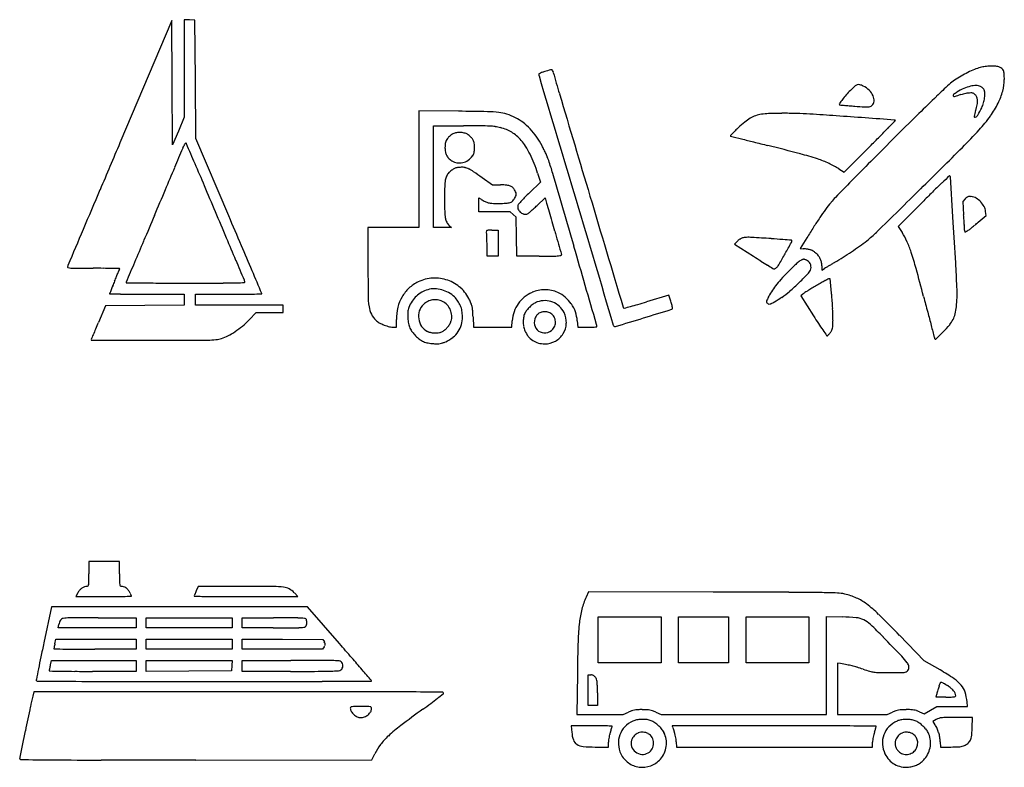
# Model space of a CAD drawing. Units: inches. Extents: x 21651 to 165677, y -18418 to 66376.
# Drawn here: x 87978 to 99671, y 41646 to 50521 of the extents above; entities that cross this region are included whole.
import ezdxf

# ---------------------------------------------------------------- set-up
doc = ezdxf.new("R2010")
doc.units = ezdxf.units.IN
doc.header["$MEASUREMENT"] = 0
doc.layers.add('freecads.com', color=7, linetype='Continuous')

msp = doc.modelspace()

# ---------------------------------------------------------------- linework, layer by layer
at = {"layer": 'freecads.com'}
for p, q in [((89996, 50518), (89933, 50521)), ((89933, 50521), (89933, 49942)), ((90059, 50515), (89996, 50518)), ((89785, 50510), (89169, 49059)), ((89788, 49772), (89785, 50510)), ((90065, 49813), (90059, 50515)), ((89933, 49942), (89932, 49363)), ((89792, 49034), (89788, 49772)), ((90070, 49111), (90065, 49813)), ((89932, 49363), (89862, 49199)), ((93191, 49434), (92717, 49438)), ((92717, 49438), (92717, 48747)), ((92892, 48658), (92892, 49261)), ((92892, 49261), (93247, 49261)), ((89862, 49199), (89792, 49034)), ((90462, 48191), (90070, 49111)), ((97769, 48710), (98075, 49017)), ((92717, 48747), (92717, 48055)), ((92892, 48055), (92892, 48658)), ((93593, 48559), (93470, 48646)), ((94129, 48700), (94162, 48593)), ((97708, 48750), (97769, 48710)), ((93689, 48559), (93593, 48559)), ((94162, 48593), (94032, 48467)), ((93429, 48325), (93429, 48408)), ((93429, 48408), (93460, 48389)), ((93429, 48241), (93429, 48325)), ((94122, 48315), (94217, 48408)), ((94217, 48408), (94235, 48344)), ((98715, 48372), (98411, 48068)), ((99208, 48394), (99177, 48362)), ((99177, 48362), (99188, 48204)), ((93616, 48241), (93429, 48241)), ((93802, 48241), (93616, 48241)), ((93838, 48209), (93802, 48241)), ((93874, 48177), (93838, 48209)), ((99361, 48117), (99455, 48198)), ((99455, 48198), (99449, 48244)), ((93079, 48078), (93105, 48055)), ((93877, 47946), (93874, 48177)), ((98411, 48068), (98459, 47994)), ((92415, 48055), (92113, 48055)), ((92113, 48055), (92113, 47611)), ((92717, 48055), (92415, 48055)), ((92998, 48055), (92892, 48055)), ((93105, 48055), (92998, 48055)), ((93587, 48022), (93660, 48022)), ((93660, 48022), (93660, 47869)), ((93881, 47715), (93877, 47946)), ((93528, 47715), (93528, 47844)), ((93660, 47869), (93660, 47715)), ((96498, 47889), (96468, 47857)), ((96468, 47857), (96694, 47713)), ((97326, 47931), (97249, 47805)), ((93594, 47715), (93528, 47715)), ((93660, 47715), (93594, 47715)), ((94149, 47715), (93881, 47715)), ((97249, 47805), (97284, 47802)), ((97503, 47600), (97504, 47548)), ((97504, 47548), (97538, 47568)), ((89489, 47263), (89933, 47263)), ((89933, 47263), (89933, 47198)), ((90065, 47197), (90065, 47263)), ((90065, 47263), (90460, 47263)), ((95689, 47251), (95423, 47172)), ((95711, 47180), (95689, 47251)), ((97278, 47264), (97255, 47242)), ((88998, 47126), (88912, 46925)), ((89466, 47129), (88998, 47126)), ((89933, 47132), (89466, 47129)), ((89933, 47198), (89933, 47132)), ((90065, 47132), (90065, 47197)), ((90586, 47132), (90065, 47132)), ((91107, 47132), (90586, 47132)), ((91107, 47088), (91107, 47132)), ((97255, 47242), (97406, 47005)), ((90703, 46957), (90788, 47044)), ((90788, 47044), (90947, 47044)), ((90947, 47044), (91107, 47044)), ((91107, 47044), (91107, 47088)), ((92453, 46871), (92453, 46961)), ((93362, 46994), (93366, 46871)), ((93821, 46871), (93827, 46947)), ((94600, 46946), (94606, 46871)), ((92422, 46871), (92453, 46871)), ((93366, 46871), (93594, 46871)), ((93594, 46871), (93821, 46871)), ((94606, 46871), (94719, 46871)), ((88981, 44090), (88800, 44090)), ((88800, 44090), (88800, 43942)), ((89162, 44090), (88981, 44090)), ((89162, 43942), (89162, 44090)), ((90097, 43794), (90074, 43740)), ((90612, 43794), (90097, 43794)), ((88669, 43717), (88646, 43673)), ((88646, 43673), (88976, 43673)), ((90667, 43673), (91283, 43673)), ((91283, 43673), (91240, 43718)), ((94733, 43730), (94704, 43667)), ((96214, 43726), (94733, 43730)), ((88355, 43553), (88265, 43122)), ((89876, 43553), (88355, 43553)), ((91396, 43553), (89876, 43553)), ((91776, 43114), (91396, 43553)), ((88911, 43421), (89360, 43421)), ((89360, 43421), (89360, 43361)), ((89480, 43361), (89480, 43421)), ((89480, 43421), (89990, 43421)), ((89990, 43421), (90500, 43421)), ((90500, 43421), (90500, 43361)), ((90621, 43361), (90621, 43421)), ((90621, 43421), (90992, 43421)), ((94850, 43159), (94850, 43433)), ((94850, 43433), (95223, 43433)), ((95223, 43433), (95596, 43433)), ((95596, 43433), (95596, 43159)), ((95804, 43159), (95804, 43433)), ((95804, 43433), (96100, 43433)), ((96100, 43433), (96396, 43433)), ((96396, 43433), (96396, 43159)), ((96605, 43159), (96605, 43433)), ((96605, 43433), (96977, 43433)), ((96977, 43433), (97350, 43433)), ((97350, 43433), (97350, 43159)), ((97559, 42853), (97559, 43435)), ((97559, 43435), (97748, 43431)), ((88436, 43300), (88443, 43341)), ((88898, 43300), (88436, 43300)), ((89360, 43300), (88898, 43300)), ((89360, 43361), (89360, 43300)), ((89480, 43300), (89480, 43361)), ((89990, 43300), (89480, 43300)), ((90500, 43300), (89990, 43300)), ((90500, 43361), (90500, 43300)), ((90621, 43300), (90621, 43361)), ((90988, 43300), (90621, 43300)), ((88396, 43113), (88407, 43169)), ((88407, 43169), (88884, 43169)), ((88884, 43169), (89360, 43169)), ((89360, 43169), (89360, 43108)), ((89480, 43108), (89480, 43169)), ((89480, 43169), (89990, 43169)), ((89990, 43169), (90500, 43169)), ((90500, 43169), (90500, 43108)), ((90621, 43109), (90621, 43169)), ((90621, 43169), (91100, 43166)), ((91100, 43166), (91580, 43163)), ((91580, 43163), (91596, 43134)), ((94850, 42885), (94850, 43159)), ((95596, 43159), (95596, 42885)), ((95804, 42885), (95804, 43159)), ((96396, 43159), (96396, 42885)), ((96605, 42885), (96605, 43159)), ((97350, 43159), (97350, 42885)), ((98720, 42912), (98428, 43213)), ((89360, 43048), (88872, 43048)), ((89360, 43108), (89360, 43048)), ((89480, 43048), (89480, 43108)), ((89990, 43048), (89480, 43048)), ((90500, 43048), (89990, 43048)), ((90500, 43108), (90500, 43048)), ((90621, 43048), (90621, 43109)), ((91098, 43048), (90621, 43048)), ((91574, 43048), (91098, 43048)), ((91593, 43077), (91574, 43048)), ((88342, 42861), (88355, 42916)), ((88355, 42916), (88857, 42916)), ((88857, 42916), (89360, 42916)), ((89360, 42916), (89360, 42851)), ((89480, 42851), (89480, 42916)), ((89480, 42916), (89991, 42916)), ((89991, 42916), (90501, 42916)), ((90501, 42916), (90498, 42853)), ((90621, 42851), (90621, 42916)), ((90621, 42916), (91199, 42916)), ((89360, 42851), (89360, 42785)), ((89480, 42785), (89480, 42851)), ((90498, 42853), (90495, 42790)), ((90621, 42785), (90621, 42851)), ((95223, 42885), (94850, 42885)), ((95596, 42885), (95223, 42885)), ((96100, 42885), (95804, 42885)), ((96396, 42885), (96100, 42885)), ((96977, 42885), (96605, 42885)), ((97350, 42885), (96977, 42885)), ((97559, 42271), (97559, 42853)), ((97726, 42878), (97690, 42884)), ((97690, 42884), (97690, 42578)), ((98908, 42802), (98720, 42912)), ((89360, 42785), (88844, 42785)), ((89988, 42788), (89480, 42785)), ((90495, 42790), (89988, 42788)), ((91194, 42785), (90621, 42785)), ((94601, 42756), (94595, 42271)), ((94729, 42561), (94729, 42742)), ((94729, 42742), (94761, 42742)), ((97690, 42578), (97690, 42271)), ((88145, 42544), (88133, 42492)), ((90578, 42544), (88145, 42544)), ((94729, 42380), (94729, 42561)), ((94839, 42532), (94839, 42380)), ((98862, 42479), (98869, 42515)), ((98978, 42479), (98862, 42479)), ((94784, 42380), (94729, 42380)), ((94839, 42380), (94784, 42380)), ((98795, 42325), (98871, 42369)), ((98871, 42369), (99052, 42369)), ((99052, 42369), (99234, 42369)), ((99234, 42369), (99229, 42422)), ((94595, 42271), (94869, 42271)), ((94869, 42271), (95143, 42271)), ((95143, 42271), (95208, 42301)), ((95534, 42301), (95598, 42271)), ((95598, 42271), (96579, 42271)), ((96579, 42271), (97559, 42271)), ((97690, 42271), (97985, 42271)), ((97985, 42271), (98280, 42271)), ((98280, 42271), (98344, 42301)), ((98663, 42305), (98720, 42280)), ((98720, 42280), (98795, 42325)), ((99293, 42238), (99098, 42238)), ((99290, 42114), (99293, 42238)), ((94772, 42139), (94529, 42139)), ((94529, 42139), (94535, 42061)), ((98862, 42213), (98822, 42188)), ((98822, 42188), (98848, 42151)), ((94814, 41887), (94971, 41887)), ((94971, 41887), (94971, 41944)), ((95775, 41950), (95777, 41887)), ((95777, 41887), (96942, 41887)), ((96942, 41887), (98107, 41887)), ((98107, 41887), (98107, 41944)), ((98911, 41948), (98913, 41887)), ((98913, 41887), (99038, 41887)), ((92162, 41733), (92197, 41806)), ((90070, 41732), (92162, 41733))]:
    msp.add_line(p, q, dxfattribs=at)
for centre, radius, start, end in [((99538, 49384), 589, 104.8766, 111.8909), ((99499, 49530), 438, 97.073, 104.8766), ((99525, 49317), 653, 91.2867, 97.073), ((99524, 49368), 602, 85.4299, 91.2868), ((99558, 49793), 176, 70.7813, 85.43), ((99589, 49881), 82.2, 48.3062, 70.7814), ((99602, 49895), 62.9, 20.8434, 48.3062), ((94146, 49876), 3.66, 113.1801, 180), ((94216, 49876), 74, 180.0001, 196.6037), ((94480, 49097), 852, 111.7584, 113.18), ((52868232, 15786244), 55070302, 196.6037396, 196.6053439), ((94355, 49409), 516, 108.9256, 111.7584), ((94501, 48984), 964, 107.1527, 108.9256), ((95719, 45037), 5096, 106.3982, 107.1527), ((94292, 49885), 42, 83.4829, 106.3981), ((94296, 49915), 12, 23.5159, 83.4829), ((94130, 49843), 193, 15.6021, 23.5158), ((108905, 53969), 15148, 195.602, 196.5923), ((99781, 48773), 1246, 119.9981, 124.1601), ((99824, 48699), 1331, 116.0376, 119.9982), ((99761, 48828), 1189, 111.8909, 116.0377), ((99531, 49868), 139, 4.1482, 20.8433), ((98758, 49812), 914, 360, 4.1482), ((98433, 49107), 824, 131.0322, 135.679), ((97955, 49657), 95.7, 108.369, 131.0323), ((97943, 49694), 56.8, 76.2954, 108.369), ((97911, 49564), 190, 63.2349, 76.2954), ((97869, 49480), 284, 45.7633, 63.2349), ((108036, 40053), 13246, 132.9258, 133.8042), ((99394, 49345), 556, 124.16, 132.9259), ((99482, 49055), 712, 114.1271, 121.6038), ((99374, 49296), 447, 103.5435, 114.127), ((99343, 49423), 317, 91.0166, 103.5434), ((99339, 49617), 122, 65.5046, 91.0165), ((99363, 49669), 65.8, 54.1619, 65.5045), ((99331, 49625), 120, 46.9115, 54.1618), ((99332, 49625), 119, 39.6554, 46.9116), ((99374, 49660), 64.5, 28.1549, 39.6553), ((99143, 49812), 528, 344.8369, 360), ((3292226, 1002495), 3336779, 196.592352, 196.614124), ((98608, 48917), 1082, 138.8937, 142.6332), ((98790, 48758), 1323, 135.6789, 138.8937), ((97918, 49530), 214, 24.1755, 45.7633), ((97988, 49562), 137, 356.2653, 24.1756), ((113198, 34670), 20703, 133.8041, 134.6163), ((99076, 49623), 12.1, 127.665, 210.8172), ((99078, 49625), 14.8, 210.8173, 283.2648), ((99351, 49267), 462, 121.6039, 127.6649), ((98961, 50120), 523, 283.2649, 288.8157), ((99250, 49274), 370, 104.8625, 108.8158), ((99356, 48873), 784, 102.6109, 104.8625), ((99358, 48865), 793, 100.3642, 102.6108), ((99289, 49239), 413, 96.7033, 100.3642), ((99305, 49110), 543, 93.1832, 96.7032), ((99279, 49579), 72.9, 77.7041, 93.1832), ((99284, 49606), 45.6, 56.6519, 77.7041), ((99240, 49539), 126, 46.7882, 56.6519), ((99274, 49575), 76, 20.3027, 46.7882), ((99232, 49559), 121, 1.6283, 20.3027), ((99021, 49650), 420, 343.8236, 352.5503), ((99355, 49650), 85.2, 1.5408, 28.155), ((99073, 49643), 367, 352.5503, 1.5409), ((98906, 49877), 774, 333.4497, 344.8369), ((97720, 49519), 9.42, 144.6206, 225), ((99149, 48505), 1761, 142.6332, 144.6206), ((97719, 49518), 8.14, 225, 264.0438), ((99059, 62356), 12916, 264.0437, 264.2722), ((98135, 53147), 3660, 264.2722, 265.1967), ((98398, 56280), 6804, 265.1967, 265.7779), ((98854, 62458), 12999, 265.7779, 266.2819), ((98037, 49885), 400, 266.2819, 272.5129), ((98051, 49570), 84.1, 272.5129, 290.0669), ((98058, 49550), 63.1, 290.0669, 311.8434), ((98051, 49558), 73.5, 311.8433, 356.2654), ((98629, 49658), 734, 343.0874, 348.502), ((99130, 49557), 224, 348.502, 1.6283), ((97722, 50324), 1882, 330.2214, 333.2552), ((99112, 49623), 326, 333.2552, 343.8236), ((98645, 50007), 1066, 323.8605, 333.4496), ((92809, 9538), 39898, 88.9604, 89.4515), ((93507, 47988), 1441, 83.5232, 88.9603), ((93617, 48962), 461, 71.5968, 83.5232), ((93477, 48542), 904, 64.3939, 71.5968), ((93677, 48959), 441, 51.3836, 64.3938), ((96918, 48899), 524, 120.213, 129.042), ((96849, 49017), 387, 109.7219, 120.2129), ((96850, 49014), 390, 99.2989, 109.7219), ((96891, 48768), 639, 91.5969, 99.2989), ((97049, 43085), 6324, 90.1663, 91.5969), ((97049, 43228), 6182, 88.5522, 90.1664), ((97098, 45169), 4240, 86.4111, 88.5523), ((93748, -8232), 57746, 86.10065, 86.41119), ((92036, -33355), 82927, 85.86387, 86.10062), ((-24316, -1642319), 1696092, 85.851952, 85.863869), ((171440, -24357), 103628, 134.61629, 134.86244), ((99978, 49248), 676, 163.0874, 169.2972), ((99323, 49372), 9.38, 169.2972, 294.2352), ((99302, 49419), 61.5, 294.2353, 330.2213), ((97812, 50615), 2098, 318.0838, 323.8605), ((93247, 17153), 32108, 89.6294, 90), ((93439, 46877), 2384, 87.1477, 89.6295), ((93518, 48465), 794, 82.1955, 87.1478), ((93552, 48709), 547, 75.6537, 82.1955), ((93542, 48671), 587, 68.2596, 75.6537), ((93419, 48636), 855, 43.4494, 51.3836), ((99279, 46332), 4013, 133.5803, 134.324), ((97392, 48314), 1276, 129.0421, 133.5802), ((87998, 59223), 14342, 315.2987, 315.8573), ((5244, 139537), 129662, 315.85722, 315.91223), ((98368, 49318), 13.3, 47.905, 85.852), ((98375, 49325), 2.63, 315.9123, 47.905), ((93198, 49003), 176, 135.7278, 142.6658), ((93279, 48924), 289, 130.9475, 135.7278), ((93272, 48933), 277, 126.1144, 130.9476), ((93178, 49061), 119, 117.0151, 126.1144), ((93182, 49053), 128, 97.5683, 117.0151), ((93201, 48911), 271, 86.4648, 97.5683), ((93202, 48917), 265, 75.2898, 86.4648), ((93242, 49070), 107, 53.2547, 75.2897), ((93127, 48916), 298, 43.9129, 53.2547), ((93252, 49036), 125, 26.0468, 43.9129), ((93606, 48832), 414, 58.6476, 68.2596), ((93599, 48820), 427, 49.2037, 58.6476), ((93444, 48641), 664, 42.4255, 49.2037), ((93359, 48579), 938, 35.815, 43.4495), ((93476, 48663), 794, 27.1674, 35.8149), ((102211, 43518), 8076, 135.5652, 135.8351), ((96418, 49143), 1.87, 135.8352, 225.0001), ((96422, 49147), 6.99, 225, 255.6101), ((256189, 671858), 642887, 255.610182, 255.622099), ((97889, 47755), 2024, 134.3239, 135.5652), ((77958, 69159), 28467, 314.9643, 315.2987), ((95467, 52720), 5248, 314.9346, 318.0838), ((2374371, -922000), 2482963, 156.977726, 156.991706), ((-11423533, 4932422), 12506293, 337.0146558, 337.0158017), ((78325, 53916), 12592, 337.0158, 337.1569), ((90056, 48974), 137, 150.8548, 157.1569), ((89986, 49014), 56.4, 138.6195, 150.8547), ((89960, 49036), 22.1, 118.1329, 138.6194), ((89952, 49053), 3.66, 41.4302, 118.1329), ((89930, 49033), 32.5, 23.2193, 41.43), ((-813503, -338538), 983090, 23.204364, 23.219261), ((93611, 49002), 582, 176.2696, 179.9999), ((93345, 49002), 316, 180, 189.3723), ((93156, 49032), 126, 164.6591, 176.2696), ((93123, 49041), 91.9, 150.4885, 164.6591), ((93220, 48986), 203, 142.6659, 150.4885), ((93248, 49034), 130, 8.5819, 26.0468), ((93043, 49004), 337, 0, 8.5819), ((92817, 49004), 563, 356.3581, 360), ((93602, 48785), 450, 31.5967, 42.4256), ((92900, 48353), 1274, 26.615, 31.5967), ((92589, 48208), 1790, 25.492, 27.1673), ((107871, 93270), 45591, 255.6221, 255.8089), ((118454, 135122), 88760, 255.8088, 255.92225), ((88090, 14038), 36073, 75.2914, 75.9223), ((150531, -3347), 73985, 134.86242, 135.1434), ((6697, 141694), 130932, 314.62891, 314.93464), ((93159, 48972), 127, 189.3724, 207.891), ((93159, 48972), 127, 207.8911, 226.4024), ((93289, 49109), 317, 226.4025, 235.761), ((93189, 49028), 209, 303.6107, 323.4634), ((93271, 48966), 107, 323.4634, 335.18), ((93274, 48965), 104, 335.1799, 347.1581), ((93217, 48978), 162, 347.1581, 356.3581), ((92723, 48265), 1472, 21.8718, 26.615), ((92182, 48014), 2242, 24.0768, 25.492), ((92379, 48102), 2026, 22.6479, 24.0769), ((93772, 48683), 516, 18.7006, 22.6479), ((96364, 45558), 3485, 71.7842, 75.2914), ((-3576958, 1604112), 3983009, 337.010591, 337.014716), ((-1752, 9452), 99894, 23.04068, 23.20431), ((93196, 48971), 150, 235.7611, 260.7713), ((93207, 48607), 161, 100.3666, 113.907), ((93200, 48999), 178, 260.7714, 282.7514), ((93222, 48525), 244, 90.4438, 100.3667), ((93222, 48564), 206, 77.3382, 90.4438), ((93196, 49016), 196, 282.7515, 303.6108), ((93224, 48575), 194, 63.6473, 77.3382), ((92799, 48295), 1390, 16.9195, 21.8718), ((90744, 47658), 3713, 16.2207, 18.7006), ((97046, 47629), 1305, 65.3392, 71.7842), ((97198, 47961), 939, 57.0914, 65.3392), ((131483, 15606), 47115, 135.1434, 135.5374), ((93192, 48591), 162, 152.9802, 170.3923), ((93204, 48585), 176, 136.5849, 152.9802), ((93270, 48522), 267, 127.2633, 136.585), ((93209, 48603), 165, 113.907, 127.2633), ((93086, 48296), 506, 56.2047, 63.6474), ((90272, 44091), 5565, 54.923, 56.2048), ((-1144883, -311807), 1290566, 16.180534, 16.220641), ((134996, 10779), 52248, 133.5164, 133.65), ((99022, 48666), 3.92, 40.16, 133.5164), ((99007, 48653), 23.8, 3.6215, 40.1601), ((-2043943, -86980), 2147262, 3.60714, 3.621579), ((-86956, -26786), 192483, 22.94042, 23.04057), ((100439, 48394), 7415, 178.8291, 180), ((93521, 48535), 496, 170.3922, 178.8292), ((93688, 47605), 955, 85.4797, 89.904), ((93751, 48405), 151, 68.2219, 85.4797), ((93777, 48470), 81.8, 42.6805, 68.2219), ((145957, 1401), 67395, 135.53749, 135.76965), ((105224, 41988), 9117, 133.6499, 134.5206), ((1282360, -458282), 1296573, 156.991715, 157.014404), ((-6870670, 3001492), 7560887, 337.0080674, 337.0105884), ((93730, 48427), 146, 26.0892, 42.6805), ((93487, 48308), 416, 22.1457, 26.0891), ((93487, 48592), 416, 333.9109, 337.8543), ((93836, 48450), 39.6, 360, 22.1457), ((93836, 48450), 39.6, 337.8543, 0), ((95357, 47073), 1923, 135.6491, 137.5331), ((96147, 46300), 3028, 134.3084, 135.6491), ((82556236, 24653387), 86054056, 196.61411537, 196.61503211), ((98270, 47824), 843, 135.7697, 141.0883), ((-70945, 220348), 241452, 314.45565, 314.62891), ((111546, 35559), 18133, 134.5205, 135.041), ((99257, 48374), 49.2, 110.3388, 129.9819), ((99256, 48376), 46.3, 89.8941, 110.3387), ((99256, 48240), 182, 82.5188, 89.8941), ((99260, 48269), 154, 59.8107, 82.5187), ((99554, 48394), 6530, 180, 181.3341), ((93760, 48846), 547, 236.7497, 242.3871), ((93578, 48499), 155, 242.3872, 256.7758), ((93596, 48574), 232, 256.7758, 267.7807), ((93664, 50330), 1990, 267.7807, 270.0447), ((93664, 49986), 1646, 270.0447, 273.1861), ((93745, 48521), 178, 273.1861, 289.2776), ((93778, 48428), 79.7, 289.2777, 316.4298), ((93732, 48472), 144, 316.4298, 333.9109), ((93958, 48298), 65.6, 162.3912, 198.7809), ((93933, 48306), 39.4, 138.7379, 162.3912), ((95792, 46675), 2512, 137.5331, 138.7379), ((93031, 49433), 1562, 312.3906, 314.318), ((137573, 60789), 45090, 196.0222, 196.1585), ((92702346, 27665398), 96637969, 196.60536826, 196.60628499), ((99308, 46985), 2178, 141.0883, 143.8597), ((99367, 48243), 220, 129.9819, 136.4407), ((99214, 48189), 246, 43.8371, 59.8107), ((99211, 48187), 249, 27.9829, 43.8372), ((99285, 48226), 166, 6.4309, 27.9828), ((397308, -82374), 334285, 157.00801, 157.06462), ((-717954, -293854), 877672, 22.918374, 22.940375), ((-478751, -194452), 618772, 23.051992, 23.087516), ((93530, 48254), 505, 181.3341, 190.0135), ((93988, 48308), 97.5, 198.7809, 225.8393), ((93990, 48310), 99.8, 225.8393, 252.5333), ((93981, 48281), 69.9, 252.5333, 287.382), ((93988, 48259), 46.5, 287.382, 307.8862), ((93314, 49124), 1143, 307.8863, 309.8969), ((93337, 49097), 1108, 309.8969, 312.3906), ((896421, 280659), 835148, 196.158496, 196.174768), ((100575, 46060), 3747, 143.8597, 145.7057), ((83481, 47078), 15748, 3.8729, 4.1003), ((93196, 48195), 165, 190.0135, 207.6958), ((93179, 48186), 147, 207.6958, 227.0268), ((101352, 45531), 4686, 145.7057, 147.3611), ((-14576, 40950), 113867, 3.36631, 3.60718), ((88493, 47417), 10725, 3.5696, 3.8728), ((86357, 47284), 12864, 3.3576, 3.5696), ((98041, 49619), 2000, 308.4794, 309.8712), ((97860, 49836), 2283, 309.8712, 311.1317), ((13348927, -5576647), 14403811, 157.0144385, 157.016272), ((93529, 48011), 8.57, 110.5133, 174.3266), ((93559, 48008), 39.3, 174.3266, 195.0022), ((93443, 47976), 81.2, 3.6074, 15.0022), ((91447, 47851), 2081, 2.5219, 3.6075), ((93542, 47975), 46.5, 91.2066, 110.5133), ((93587, 45825), 2197, 90, 91.2066), ((2777723, 826327), 2793987, 196.174736, 196.180007), ((103336, 44260), 7042, 147.3611, 148.581), ((97245, 48931), 1303, 307.4446, 314.4556), ((97820, 47581), 761, 23.9488, 32.8696), ((98891, 48020), 309, 0.2457, 3.3576), ((99370, 48022), 170, 180.2456, 185.5821), ((99205, 48005), 4.28, 185.5821, 260.9006), ((99206, 48012), 10.8, 260.9006, 298.6853), ((98711, 48916), 1041, 298.6853, 300.136), ((99142, 48174), 183, 300.1359, 307.1786), ((98149, 49483), 1827, 307.1786, 308.4794), ((246852, -18710), 170914, 157.06459, 157.1581), ((-338915, -133598), 466147, 22.88304, 22.91834), ((-199047, -75425), 314796, 22.99309, 23.05199), ((91568, 47856), 1960, 1.1444, 2.522), ((90809, 47841), 2719, 0.0666, 1.1444), ((-7867275, -2262364), 8290224, 16.173873, 16.1805193), ((96605, 47787), 148, 128.8112, 136.227), ((96654, 47725), 227, 123.4318, 128.8112), ((96647, 47736), 213, 117.9647, 123.4318), ((96588, 47848), 86.6, 107.2339, 117.9647), ((96590, 47842), 93.6, 96.0644, 107.2339), ((96634, 47429), 509, 92.8746, 96.0644), ((96637, 47358), 580, 89.6951, 92.8746), ((96637, 47381), 557, 86.4176, 89.6952), ((92931, -11824), 59878, 86.19719, 86.41766), ((96301, 38878), 9063, 85.3079, 86.1971), ((95198, 25442), 22545, 85.0478, 85.3079), ((74336, 60579), 26106, 330.5509, 330.8825), ((97144, 47897), 5.31, 0, 85.0478), ((97105, 47897), 44.5, 330.8826, 0), ((95313, 51538), 4549, 303.9974, 305.4689), ((96171, 50334), 3071, 305.4689, 307.4446), ((97167, 47291), 1476, 18.5125, 23.9489), ((94149, 78586), 30871, 270, 270.3066), ((94310, 48638), 923, 270.3066, 274.1762), ((94366, 47859), 141, 274.1761, 286.2992), ((97385, 48631), 3105, 196.1799, 196.7923), ((94404, 47732), 8.81, 286.2991, 16.7923), ((110067, 68608), 24808, 237.3809, 237.6206), ((85617, 54210), 13152, 329.9223, 330.5509), ((97218, 46989), 816, 81.6588, 85.3671), ((97306, 47587), 211, 71.5205, 81.6587), ((97328, 47653), 142, 58.6181, 71.5205), ((97296, 47602), 202, 48.7165, 58.6181), ((97233, 47530), 298, 39.4927, 48.7165), ((97328, 47607), 175, 25.7829, 39.4928), ((95206, 51696), 4739, 302.5515, 303.9974), ((95154, 46617), 3598, 15.3022, 18.5124), ((88860, 47474), 335, 157.0163, 159.8442), ((3503968, -1390678), 3705190, 157.158115, 157.162011), ((-2581550, -1080140), 2900353, 22.877961, 22.883003), ((119475, 47611), 27361, 180, 180.7371), ((104255, 59442), 13955, 237.6206, 237.9894), ((117082, 79962), 38154, 237.9894, 238.1063), ((96835, 47713), 188, 316.7882, 329.9222), ((98390, 46291), 1785, 132.0531, 134.1004), ((98426, 46251), 1839, 130.3943, 132.0531), ((97286, 47591), 79.1, 114.1199, 130.3943), ((106417, 27196), 22425, 114.0843, 114.1198), ((102182, 36671), 12047, 114.0277, 114.0843), ((119529, -2241), 54650, 114.0167, 114.0277), ((97294, 47661), 19.2, 111.2262, 114.0166), ((97288, 47677), 1.31, 72.143, 111.2264), ((96091, 43964), 3903, 71.9925, 72.1428), ((97021, 46824), 895, 71.2463, 71.9925), ((96768, 46077), 1684, 70.7813, 71.2463), ((97297, 47596), 74.9, 47.4936, 70.7813), ((97291, 47590), 83.8, 26.0874, 47.4937), ((97285, 47587), 90.9, 5.6284, 26.0874), ((97276, 47586), 100, 346.5926, 5.6284), ((97337, 47612), 165, 11.6046, 25.783), ((97264, 47597), 240, 0.8643, 11.6046), ((134539, -14015), 71845, 120.95293, 120.9818), ((138835, -21177), 80195, 120.92317, 120.95297), ((140126, -23333), 82709, 120.89409, 120.92319), ((95631, 51031), 3950, 300.8941, 302.5515), ((82917, 46685), 16205, 2.351, 3.3663), ((88553, 47587), 8.49, 159.8442, 256.5945), ((88598, 47777), 204, 256.5946, 266.4191), ((88663, 48814), 1243, 266.4192, 269.7444), ((88852, 91071), 43501, 269.7445, 270), ((88852, 29658), 17912, 89.6152, 90), ((88911, 38527), 9043, 88.9734, 89.6152), ((87799, -23554), 71134, 88.90099, 88.97341), ((83436, 49832), 6162, 337.4688, 337.9462), ((65824, 56968), 25166, 337.9461, 338.0488), ((89163, 47565), 2.3, 360, 88.9011), ((89154, 47565), 11.3, 338.0489, 0.0001), ((-9545839, -4041576), 10468262, 22.991501, 22.9931053), ((96955, 47618), 59.4, 238.1063, 249.0065), ((96937, 47573), 10.8, 249.0064, 287.2084), ((96924, 47615), 55, 287.2085, 298.6467), ((96914, 47634), 76.3, 298.6467, 308.7059), ((96898, 47654), 102, 308.7059, 316.7882), ((99077, 45594), 2763, 135.7069, 138.1577), ((98864, 45801), 2466, 134.1004, 135.7069), ((94460, 50253), 3979, 314.2718, 316.4925), ((97269, 47587), 107, 316.4924, 346.5926), ((102642, 39109), 9880, 120.9818, 121.1065), ((72542, 40430), 27041, 14.5766, 15.3022), ((95879, 44534), 7361, 157.4168, 157.8149), ((101825, 42060), 13802, 157.1681, 157.4168), ((78575, 51849), 11425, 337.1681, 337.4688), ((89254, 47401), 11.7, 157.162, 180), ((89245, 47401), 2.39, 180.0001, 269.5156), ((95836, 826799), 779429, 269.515442, 269.530568), ((89816, 92031), 44636, 269.5305, 269.8241), ((89951, 135834), 88439, 269.82402, 270.00004), ((89951, 281277), 233882, 269.99998, 270.10838), ((90381, 53760), 6364, 270.1084, 271.5674), ((90491, 49759), 2362, 271.5674, 273.7253), ((90644, 47411), 9.13, 273.7252, 20.4305), ((90294, 47280), 382, 20.4306, 22.8779), ((92919, 46983), 474, 116.0664, 132.2616), ((92911, 46999), 456, 93.3559, 116.0665), ((92911, 47002), 452, 70.5086, 93.356), ((92910, 47001), 454, 47.7159, 70.5086), ((97749, 46752), 1001, 142.4166, 147.3699), ((98001, 46557), 1320, 138.1577, 142.4166), ((95340, 49351), 2719, 310.937, 314.2718), ((99048, 44528), 3262, 119.5022, 120.6293), ((100063, 42735), 5322, 118.8267, 119.5021), ((98981, 44700), 3079, 117.8091, 118.8267), ((100493, 41832), 6321, 117.3856, 117.8091), ((97597, 47425), 22.8, 94.909, 117.3855), ((97595, 47437), 10, 5.2868, 94.9091), ((70953, 44972), 26766, 4.913, 5.2868), ((89054, 47268), 9.4, 157.8866, 179.9998), ((89047, 47268), 1.91, 179.9999, 269.3757), ((122464, 33693), 36071, 157.8149, 157.8866), ((92290, 344906), 297657, 269.37574, 269.40049), ((89405, 69186), 21923, 269.4005, 269.7752), ((89489, 90710), 43446, 269.7753, 269.9999), ((90460, 85072), 37809, 270, 270.2294), ((90535, 66342), 19079, 270.2295, 270.6122), ((88013, 302307), 255057, 270.61225, 270.63791), ((90853, 47267), 1.73, 270.6379, 359.9999), ((90846, 47267), 8.51, 360, 22.9914), ((93236, 47274), 1121, 180.737, 188.2167), ((92881, 47024), 417, 132.2615, 150.0744), ((92912, 47004), 324, 119.4881, 133.3224), ((92912, 47003), 325, 105.6909, 119.4882), ((92902, 47040), 287, 89.1992, 105.6909), ((92901, 46983), 344, 74.7893, 89.1992), ((92898, 46973), 354, 60.6037, 74.7894), ((92911, 46995), 329, 45.6117, 60.6036), ((92904, 46995), 462, 25.2281, 47.7159), ((94241, 46896), 427, 114.6545, 129.2863), ((94197, 46994), 320, 101.1196, 114.6545), ((94212, 46915), 401, 89.6855, 101.1196), ((94212, 46907), 408, 78.3589, 89.6855), ((94223, 46962), 352, 65.6958, 78.3588), ((94210, 46933), 384, 49.8611, 65.6958), ((97609, 46841), 835, 147.3699, 153.0449), ((96556, 47949), 864, 303.0976, 310.937), ((97348, 47194), 99, 123.2063, 135), ((98657, 45194), 2489, 122.0675, 123.2063), ((98587, 45307), 2356, 120.6293, 122.0676), ((92008, 46782), 5634, 3.1808, 4.913), ((96811, 47255), 2300, 359.1307, 2.351), ((92913, 47006), 455, 150.0743, 167.0416), ((92961, 46968), 386, 146.8577, 159.0979), ((92921, 46994), 338, 133.3223, 146.8577), ((92899, 47007), 184, 133.0356, 162.0789), ((92922, 46982), 218, 116.7597, 133.0357), ((92910, 47006), 191, 98.7877, 116.7597), ((92910, 47007), 190, 80.746, 98.7877), ((92906, 46985), 213, 64.1688, 80.7459), ((92917, 47007), 188, 43.184, 64.1687), ((92904, 46995), 206, 23.5537, 43.1839), ((92901, 46985), 343, 34.7009, 45.6117), ((92947, 47017), 286, 22.2126, 34.701), ((92936, 47013), 299, 10.0112, 22.2126), ((92723, 46909), 663, 20.9126, 25.228), ((93134, 47066), 223, 11.193, 20.9126), ((94217, 46927), 388, 145.0749, 160.8127), ((94215, 46928), 386, 129.2863, 145.0749), ((94278, 46858), 351, 123.3311, 131.7814), ((94185, 46999), 182, 109.5186, 123.3313), ((94215, 46913), 273, 89.5477, 109.5187), ((94216, 46934), 252, 68.3298, 89.5477), ((94217, 46937), 249, 46.9837, 68.3298), ((94199, 46920), 401, 34.5287, 49.8611), ((94195, 46917), 407, 19.307, 34.5287), ((94021, 51683), 4724, 284.8583, 285.9582), ((92834, 55835), 9042, 285.9581, 286.6346), ((94228, 46722), 1551, 16.0827, 17.1642), ((94691, 46856), 1070, 14.6535, 16.0827), ((94552, 46820), 1213, 13.6005, 14.6535), ((96895, 47171), 48.5, 155.525, 173.4775), ((96865, 47174), 18.5, 173.4774, 207.7699), ((96890, 47188), 46.6, 207.7699, 224.9999), ((97515, 46889), 729, 153.045, 155.5249), ((96878, 47175), 29.1, 225, 267.6513), ((96879, 47205), 59.5, 267.6513, 292.6693), ((96792, 47413), 284, 292.6693, 301.95), ((94289, 51426), 5014, 301.9501, 303.0976), ((264108, 90246), 170896, 194.57663, 194.64126), ((98049, 47237), 1061, 353.3892, 359.1307), ((92407, 47154), 283, 188.2167, 206.8239), ((92400, 47150), 275, 206.8239, 225.8374), ((93105, 46961), 652, 167.0416, 180), ((92881, 47020), 295, 174.0737, 180.3817), ((93273, 47022), 687, 180.3817, 183.736), ((92808, 47027), 222, 166.6659, 174.0737), ((92802, 47029), 215, 159.0979, 166.666), ((92922, 47000), 208, 162.0789, 188.5511), ((92907, 46996), 202, 3.7318, 23.5536), ((92934, 46998), 176, 341.7356, 3.7317), ((92830, 46994), 406, 0.3238, 10.0111), ((93030, 47046), 329, 3.6556, 11.193), ((90978, 46914), 2385, 1.909, 3.6556), ((94263, 46911), 438, 160.8127, 175.2078), ((94157, 46953), 198, 152.6556, 167.6598), ((94169, 46947), 211, 140.1731, 152.6556), ((94283, 46852), 358, 131.7814, 140.1731), ((94206, 46938), 115, 128.8744, 152.6556), ((94211, 46933), 123, 106.1491, 128.8744), ((94213, 46927), 128, 84.0027, 106.1492), ((94212, 46921), 135, 62.6556, 84.0028), ((94216, 46928), 127, 36.9305, 62.6557), ((94207, 46927), 263, 26.488, 46.9838), ((94206, 46926), 265, 358.0128, 26.488), ((94194, 46917), 407, 4.0925, 19.3069), ((95166, 47115), 22.5, 196.615, 224.3778), ((95155, 47104), 6.67, 224.3779, 284.6192), ((90371, 65443), 18960, 284.6192, 284.8584), ((33419, 251415), 213619, 286.86322, 286.95718), ((95719, 47097), 13.8, 286.9573, 360), ((95697, 47097), 35.1, 0, 13.6005), ((95013, 46949), 2624, 0.1136, 3.1808), ((188085, 70385), 92321, 194.64118, 194.74362), ((98764, 47107), 333, 333.936, 346.3767), ((98392, 47197), 716, 346.3767, 353.3891), ((114536, 35954), 27874, 156.8228, 156.9959), ((89909, 47741), 1116, 309.7468, 315.3465), ((92334, 47083), 181, 225.8374, 241.5799), ((92493, 47375), 513, 241.5799, 248.8103), ((92495, 47381), 520, 248.8103, 256.0416), ((93058, 47008), 472, 183.736, 191.5321), ((92847, 46965), 257, 191.5322, 203.8369), ((92920, 46999), 206, 188.5511, 215.1375), ((92861, 47035), 258, 320.5271, 330.057), ((92914, 47004), 196, 330.0571, 341.7355), ((92950, 46977), 284, 326.2241, 344.6168), ((92886, 46994), 350, 344.6168, 0.3238), ((94249, 46933), 291, 167.6597, 178.8729), ((94258, 46933), 300, 178.8729, 189.9263), ((94226, 46929), 137, 152.6556, 192.0908), ((94211, 46925), 122, 192.0909, 235.1906), ((94218, 46931), 123, 317.8168, 344.0284), ((94219, 46931), 122, 10.5506, 36.9305), ((94220, 46931), 121, 344.0284, 10.5505), ((94218, 46926), 252, 328.4847, 358.0128), ((94736, 46877), 97.2, 0, 16.1739), ((95052, 46903), 25.7, 196.6062, 225), ((38417, 234927), 196391, 286.76117, 286.86316), ((106143, 52581), 10365, 212.5477, 213.1443), ((102008, 49881), 5426, 213.1443, 214.1126), ((95272, 46949), 2365, 358.5651, 0.1136), ((97641, 48087), 1822, 315.6812, 319.3583), ((98809, 47085), 282, 319.3582, 333.9361), ((184290, 6813), 103471, 157.27651, 157.31181), ((102321, 41140), 14604, 156.9959, 157.2766), ((90029, 47574), 910, 297.6871, 303.9114), ((89947, 47695), 1056, 303.9114, 309.7467), ((92422, 47086), 216, 256.0417, 270), ((92839, 46961), 247, 203.837, 216.4129), ((92971, 47059), 411, 216.4129, 225), ((92898, 46984), 180, 215.1375, 244.6142), ((92892, 46970), 164, 244.6142, 259.7788), ((92915, 47100), 297, 259.7788, 269.51), ((92915, 47091), 288, 269.51, 279.3414), ((92941, 46934), 128, 279.3414, 297.3444), ((92926, 46962), 159, 297.3444, 310.8437), ((92868, 47029), 248, 310.8437, 320.5271), ((92938, 46985), 299, 308.3682, 326.2241), ((94192, 46921), 234, 189.9262, 203.2768), ((94245, 46944), 291, 203.2768, 218.5491), ((94210, 46925), 121, 235.1907, 278.3313), ((94208, 46940), 137, 278.3314, 317.8168), ((94220, 46925), 250, 298.8332, 328.4847), ((94719, 48872), 2001, 270, 271.2481), ((94741, 47884), 1013, 271.248, 273.3248), ((94662, 49241), 2372, 273.3247, 274.0728), ((94830, 46877), 2.67, 274.0728, 0.0001), ((95047, 46898), 18.6, 224.9999, 286.7612), ((117087, 60095), 23638, 214.1126, 214.3074), ((97418, 46943), 232, 311.6817, 315.2397), ((97417, 46944), 233, 315.2396, 319.592), ((97315, 47031), 367, 319.5919, 322.6894), ((97431, 46942), 220, 322.6894, 330.9831), ((97551, 46876), 83.2, 330.9831, 348.1427), ((97462, 46895), 174, 348.1427, 358.5651), ((493891, 150860), 408539, 194.74362, 194.76402), ((96661, 49045), 3192, 313.5827, 315.6813), ((88835, 46719), 8.96, 157.3117, 180), ((88827, 46719), 1.85, 179.9997, 269.6438), ((98117, 1541680), 1494991, 269.643986, 269.652236), ((89424, 109566), 62851, 269.65222, 269.86972), ((89565, 171235), 124520, 269.86963, 270.00004), ((89565, 273057), 226342, 270, 270.11803), ((90016, 53865), 7150, 270.1181, 271.5516), ((90168, 48264), 1547, 271.5516, 275.2563), ((90280, 47043), 320, 275.2563, 287.1642), ((90242, 47168), 451, 287.1643, 297.6871), ((92978, 47066), 421, 225, 233.5286), ((92869, 46919), 239, 233.5287, 246.5864), ((92875, 46932), 253, 246.5864, 259.2074), ((92925, 47193), 518, 259.2073, 266.581), ((92950, 47617), 943, 266.5809, 269.4841), ((92943, 46870), 196, 269.484, 278.7881), ((92949, 46830), 155, 278.788, 289.5835), ((92856, 47093), 434, 289.5834, 294.599), ((92861, 47082), 423, 294.599, 308.3683), ((94198, 46906), 231, 218.5491, 236.7229), ((94199, 46907), 232, 236.7229, 254.8614), ((94215, 46968), 295, 254.8614, 270), ((94215, 46933), 260, 270, 298.8331), ((97566, 46775), 6.88, 214.3074, 270), ((97566, 46776), 7.7, 270, 311.6817), ((98987, 46788), 152, 194.764, 199.7301), ((98854, 46740), 10.6, 199.7302, 313.5827), ((79363, 43942), 9437, 359.4305, 360), ((97949, 43942), 8787, 180, 180.5995), ((88803, 43648), 151, 138.9578, 152.9711), ((88805, 43646), 154, 125.1769, 138.9578), ((88796, 43660), 137, 110.5714, 125.1769), ((88778, 43707), 86.7, 90, 110.5713), ((88778, 43810), 16.4, 269.9999, 319.8346), ((88767, 43819), 30.3, 319.8347, 351.3669), ((88561, 43850), 239, 351.367, 359.4304), ((89422, 43853), 259, 180.5995, 188.2315), ((89200, 43821), 34.9, 188.2314, 216.3796), ((89184, 43809), 14.7, 216.3796, 270), ((89184, 43700), 93.8, 72.4532, 90), ((89181, 43691), 103, 56.1238, 72.4532), ((89172, 43678), 119, 41.0502, 56.1238), ((89136, 43646), 167, 29.3374, 41.0501), ((91440, 43152), 1487, 156.7232, 157.6088), ((90612, -20831), 64625, 89.66109, 90.00005), ((90988, 42746), 1046, 83.1495, 89.6611), ((91090, 43596), 190, 61.7221, 83.1495), ((91065, 43551), 242, 43.8396, 61.7222), ((88976, 60145), 16472, 270, 270.4391), ((89038, 51990), 8317, 270.4391, 271.1714), ((88039, 100863), 57200, 271.1714, 271.2656), ((88649, 43373), 725, 27.8632, 29.3373), ((88879, 43494), 465, 25.807, 27.8632), ((88772, 43443), 584, 24.4413, 25.807), ((89302, 43680), 2.76, 271.2657, 360), ((89294, 43680), 10.5, 360, 24.4414), ((91387, 43187), 1425, 158.892, 159.581), ((90063, 43679), 12.2, 159.5809, 180.0001), ((90053, 43679), 2.54, 180, 269.4016), ((94761, 494529), 450877, 269.40168, 269.42437), ((90903, 43373), 906, 157.6088, 158.8922), ((90550, 75356), 31682, 269.4244, 269.7843), ((90667, 106464), 62791, 269.7843, 269.99996), ((95556, 43288), 932, 156.0238, 165.37), ((94130, -798124), 841853, 89.796937, 89.858128), ((96997, 10856), 32867, 89.1552, 89.7969), ((97329, 33407), 10314, 87.9965, 89.1552), ((97675, 43277), 438, 76.5278, 87.9964), ((97591, 42930), 795, 65.8662, 76.5279), ((97664, 43092), 618, 52.985, 65.8662), ((95738, 43240), 1120, 165.37, 173.5158), ((97155, 42417), 1463, 45.5696, 52.985), ((88588, 43316), 147, 148.8123, 169.9499), ((88503, 43367), 47.4, 99.6528, 148.8123), ((88568, 42985), 435, 90.211, 99.6528), ((88911, -50106), 93527, 89.99995, 90.21102), ((90992, 17986), 25435, 89.5957, 90), ((91142, 39325), 4096, 88.0363, 89.5957), ((91140, 39254), 4166, 86.9683, 88.0363), ((91359, 43391), 23.5, 45, 86.9683), ((91349, 43381), 38.1, 13.3471, 45), ((91293, 43368), 95.4, 357.4155, 13.3471), ((97702, 41065), 2367, 84.8705, 88.8954), ((97892, 43176), 247, 63.6853, 84.8705), ((97856, 43104), 328, 46.4355, 63.6853), ((87653, 32724), 15037, 44.2289, 45.5696), ((90987, 83014), 39713, 270, 270.2998), ((91182, 45775), 2474, 270.2998, 272.5707), ((91252, 44224), 921, 272.5708, 276.1553), ((91347, 43342), 34.3, 276.1553, 315.0001), ((91337, 43352), 48.5, 315, 341.7713), ((91289, 43368), 99.5, 341.7713, 357.4155), ((97276, 43066), 2668, 173.5158, 178.286), ((94146, 39203), 5712, 44.2843, 46.4356), ((68322, 14016), 41784, 43.853, 44.2843), ((150652, 30042), 63744, 168.15866, 168.31107), ((91873, 42387), 3552, 168.8618, 169.1279), ((88403, 43053), 18.9, 169.1277, 180), ((88386, 43053), 2.03, 179.9999, 269.3964), ((92071, 392915), 349883, 269.39646, 269.41961), ((90279, 42700), 1928, 168.2863, 168.8618), ((91557, 42435), 3233, 167.8956, 168.2863), ((88779, 67928), 24879, 269.4196, 269.7824), ((88872, 92345), 49297, 269.7825, 270), ((91435, 43180), 189, 326.7661, 332.7925), ((91449, 43052), 168, 22.7602, 29.3012), ((91578, 43107), 28, 332.7924, 357.4378), ((91579, 43107), 26.9, 357.4378, 22.7603), ((23806, -15820), 89962, 40.78522, 40.92709), ((117026, 42475), 22427, 178.286, 179.2812), ((121745, 36022), 34225, 168.3111, 168.5538), ((91198, -75402), 118318, 89.83449, 89.99996), ((91525, 37595), 5321, 88.2607, 89.8344), ((56985, 12805), 46142, 40.5515, 40.7853), ((97881, 42415), 793, 36.4185, 43.8529), ((246542, 10754), 161554, 168.55377, 168.59915), ((89516, 42587), 1206, 168.9497, 169.7708), ((88366, 42795), 36.7, 169.7708, 180), ((89385, 42613), 1072, 167.8455, 168.9497), ((89838, 42515), 1536, 167.0022, 167.8454), ((91624, 40858), 2056, 85.9105, 88.2607), ((91760, 42848), 55.9, 273.6013, 305.0084), ((91768, 42867), 42.7, 47.8553, 85.9105), ((91762, 42845), 52.9, 305.0085, 333.5352), ((91758, 42856), 57.6, 20.9821, 47.8553), ((91749, 42852), 67, 333.5352, 357.4345), ((91747, 42852), 68.7, 357.4346, 20.982), ((-410620, -387295), 661556, 40.536844, 40.551512), ((97226, 39938), 2982, 78.8416, 80.3409), ((97571, 41691), 1195, 75.8739, 78.8416), ((97576, 41711), 1175, 72.8752, 75.8739), ((97097, 40155), 2803, 71.309, 72.8752), ((98612, 44633), 1924, 251.309, 253.7204), ((98442, 42829), 96.7, 5.9038, 36.4185), ((98481, 42833), 57.6, 320.954, 5.9038), ((97329, 40091), 3138, 56.191, 59.7767), ((88223, 42679), 48.5, 168.5991, 181.3309), ((88333, 42795), 4.49, 180.0001, 268.7577), ((89804, 110630), 67856, 268.75769, 268.87411), ((88713, 55098), 12313, 268.8741, 269.6348), ((88844, 75680), 32895, 269.6347, 270), ((91194, 144192), 101407, 269.99999, 270.18471), ((91502, 48781), 5995, 270.1847, 271.6361), ((91598, 45424), 2637, 271.6361, 273.6013), ((94761, 42675), 67.5, 76.6944, 90), ((94763, 42682), 60.3, 62.2121, 76.6943), ((94760, 42677), 66.3, 48.4684, 62.212), ((94740, 42653), 97.6, 38.1886, 48.4683), ((94751, 42662), 83, 20.6786, 38.1886), ((94719, 42650), 117, 7.1594, 20.6786), ((98164, 43100), 327, 253.7203, 262.6745), ((98190, 43298), 527, 262.6745, 269.0467), ((98334, 51953), 9183, 269.0467, 269.841), ((98355, 59571), 16801, 269.841, 270.2799), ((98435, 43160), 390, 270.2799, 276.871), ((98473, 42845), 72.3, 276.871, 297.4745), ((98478, 42835), 60.7, 297.4745, 320.9541), ((98847, 42358), 409, 40.0981, 56.191), ((88183, 42678), 8.27, 181.3308, 269.5577), ((91829, 514959), 472303, 269.55777, 269.60544), ((89235, 138328), 95663, 269.60551, 269.9392), ((90166, 1016706), 974041, 269.939256, 269.999989), ((90165, 736519), 693854, 270.000034, 270.063059), ((90544, 392619), 349955, 270.06312, 270.16831), ((44066, 16217455), 16174858, 270.168279, 270.1703416), ((92154, 42670), 2.41, 270.1703, 360), ((92150, 42670), 6.44, 360, 40.5368), ((94448, 42616), 390, 0.8638, 7.1595), ((88909, 42532), 5930, 0, 0.8638), ((99446, 42407), 586, 159.7307, 164.4684), ((99599, 42350), 750, 156.5735, 159.7307), ((98921, 42644), 10.5, 90.0001, 156.5735), ((98921, 42638), 16.6, 64.2769, 90), ((98582, 41935), 797, 62.6838, 64.2768), ((98643, 42053), 664, 60.3843, 62.6839), ((98465, 41740), 1024, 58.7226, 60.3844), ((98804, 42298), 372, 51.0085, 58.7226), ((98905, 42423), 210, 39.201, 51.0084), ((98978, 42468), 238, 17.1745, 40.0981), ((94481, 41022), 6516, 166.963, 168.1286), ((90577, -1844102), 1886646, 89.95848, 89.999962), ((91863, -69669), 112213, 89.63369, 89.95844), ((90083, -347977), 390526, 89.57176, 89.63364), ((90445, 45645), 4041, 306.6931, 308.1124), ((85864, 51484), 11463, 308.1124, 308.5437), ((93002, 42528), 9.88, 0, 89.5718), ((92999, 42528), 12.3, 308.5437, 0), ((99539, 42381), 683, 164.4683, 168.6924), ((98978, 45907), 3428, 270, 271.0606), ((99037, 42726), 246, 271.0606, 278.3333), ((98956, 42464), 145, 24.8942, 39.2011), ((99065, 42534), 52.8, 278.3333, 296.6684), ((99025, 42496), 69.3, 360, 24.8942), ((99084, 42496), 9.84, 296.6684, 0), ((98642, 42365), 590, 5.5292, 17.1745), ((198958, 19059), 113277, 168.12858, 168.27411), ((91916, 42349), 12, 123.4818, 181.1599), ((91982, 42351), 77.9, 181.16, 210.6612), ((91930, 42328), 37.4, 98.679, 123.4817), ((91960, 42137), 231, 90.8269, 98.6789), ((92030, 37249), 5119, 90, 90.8269), ((92030, 34990), 7378, 89.3611, 90), ((92111, 42219), 149, 78.7979, 89.3611), ((92136, 42346), 19.6, 36.5321, 78.7979), ((92083, 42343), 73.7, 329.1111, 360), ((92132, 42343), 23.8, 0, 36.5321), ((100830, 31154), 13786, 125.8021, 127.1487), ((88362, 48440), 7527, 305.802, 306.6931), ((95374, 41055), 1276, 90.1481, 92.642), ((95374, 41017), 1313, 87.704, 90.1481), ((98509, 41050), 1280, 90.0958, 92.583), ((98509, 41103), 1228, 87.6108, 90.0957), ((92055, 42393), 162, 210.6612, 227.7174), ((92059, 42399), 169, 227.7174, 244.4316), ((92028, 42333), 96.6, 244.4315, 269.8652), ((92028, 42360), 123, 269.8651, 291.4879), ((92017, 42389), 155, 291.4878, 309.7061), ((92028, 42376), 137, 309.7062, 329.1111), ((95407, 41871), 473, 109.8968, 114.9126), ((95315, 42125), 204, 100.4771, 109.8968), ((95328, 42057), 273, 92.6421, 100.4771), ((95373, 41832), 383, 92.181, 100.4068), ((95374, 41811), 404, 84.1134, 92.181), ((95416, 42069), 261, 79.6096, 87.704), ((95428, 42135), 194, 69.8365, 79.6096), ((95328, 41862), 485, 64.9008, 69.8365), ((98544, 41870), 475, 109.906, 114.9126), ((98452, 42126), 203, 100.4465, 109.9059), ((98464, 42058), 271, 92.583, 100.4464), ((98510, 41830), 385, 92.1179, 100.2821), ((98511, 41808), 407, 84.112, 92.118), ((98548, 42019), 311, 80.716, 87.6108), ((98563, 42114), 215, 72.071, 80.716), ((98529, 42009), 325, 65.736, 72.0711), ((98936, 42093), 141, 108.1917, 121.5846), ((98942, 42075), 160, 95.9778, 108.1918), ((98984, 41673), 564, 90.6183, 95.9779), ((99101, 30825), 11413, 90.0165, 90.6183), ((93666, 40609), 1923, 127.1487, 132.907), ((94772, 34814), 7325, 89.2722, 90), ((94818, 38449), 3690, 88.0564, 89.2722), ((94433, 27112), 15034, 87.7973, 88.0565), ((93906, 42454), 1155, 341.4154, 342.5272), ((93504, 42581), 1576, 342.5273, 343.2116), ((95011, 42131), 3.21, 357.5075, 87.7972), ((94992, 42132), 22.6, 343.2116, 357.5076), ((95371, 41933), 283, 136.5748, 159.9821), ((95386, 41918), 304, 114.4275, 136.5748), ((95338, 42024), 188, 100.4068, 114.4274), ((95388, 41941), 274, 73.3214, 84.1134), ((95418, 42042), 168, 57.0037, 73.3214), ((95279, 41829), 422, 48.8009, 57.0036), ((95272, 41820), 434, 40.6466, 48.801), ((95435, 41960), 219, 27.0289, 40.6467), ((95728, 42136), 1.13, 90.1307, 180.1156), ((95733, 42136), 6.11, 180.1156, 199.8543), ((136225, -17699970), 17742154, 90.1296333, 90.1307792), ((103663, 45000), 8436, 199.8543, 199.9811), ((98002, 42941), 2413, 199.9811, 200.4881), ((96708, -234113), 276252, 90.04854, 90.12967), ((96939, -505823), 547962, 90, 90.04859), ((96939, -140506), 182645, 89.85424, 90), ((97169, -50014), 92153, 89.61104, 89.85421), ((84497, -1916205), 1958387, 89.600634, 89.610948), ((97042, 42454), 1155, 341.4154, 342.5272), ((96641, 42581), 1576, 342.5273, 343.2116), ((98147, 42131), 3.24, 357.5076, 89.6006), ((98128, 42132), 22.6, 343.2116, 357.5076), ((98501, 41934), 278, 136.006, 159.7006), ((98529, 41907), 317, 114.506, 136.0061), ((98474, 42029), 183, 100.282, 114.5061), ((98524, 41941), 273, 73.3214, 84.112), ((98554, 42042), 168, 57.0037, 73.3214), ((98416, 41829), 422, 48.8009, 57.0036), ((98408, 41820), 434, 40.6466, 48.801), ((98572, 41960), 219, 27.0289, 40.6467), ((98613, 41988), 287, 24.7635, 34.6704), ((98499, 41935), 411, 17.2057, 24.7635), ((96407, 42201), 2884, 356.9101, 358.289), ((924534, -131542), 854318, 168.274131, 168.295674), ((92924, 41407), 834, 132.907, 142.4554), ((94892, 42087), 358, 184.0925, 198.9995), ((95490, 41909), 521, 169.629, 173.1884), ((95502, 41907), 534, 166.0899, 169.6291), ((95274, 41963), 298, 160.6199, 166.0899), ((93289, 42661), 1806, 340.6199, 341.4154), ((95368, 41934), 280, 159.9821, 183.5011), ((95376, 41926), 138, 136.7763, 161.7356), ((95373, 41928), 134, 111.2474, 136.7763), ((95374, 41925), 138, 86.1395, 111.2473), ((95373, 41912), 151, 62.6556, 86.1395), ((95390, 41944), 114, 29.3213, 62.6556), ((95372, 41934), 134, 359.8005, 29.3213), ((95397, 41941), 261, 8.7654, 27.029), ((95360, 41935), 299, 352.2628, 8.7654), ((99878, 43642), 4416, 200.4881, 200.8105), ((95487, 41974), 281, 14.899, 20.8106), ((95229, 41905), 548, 11.3101, 14.899), ((95232, 41905), 546, 7.7175, 11.3101), ((98626, 41909), 521, 169.629, 173.1884), ((98639, 41907), 534, 166.0899, 169.6291), ((98410, 41963), 298, 160.6199, 166.0899), ((96426, 42661), 1806, 340.6199, 341.4154), ((98496, 41936), 273, 159.7006, 183.652), ((98512, 41926), 138, 136.7763, 161.7356), ((98509, 41928), 134, 111.2474, 136.7763), ((98511, 41925), 138, 86.1395, 111.2473), ((98510, 41912), 151, 62.6556, 86.1395), ((98526, 41944), 115, 38.6684, 62.6556), ((98521, 41940), 121, 15.6619, 38.6683), ((98530, 41939), 266, 9.2961, 27.029), ((98510, 41936), 286, 352.5055, 9.2961), ((98475, 41928), 437, 9.8583, 17.2056), ((98511, 41934), 400, 2.0093, 9.8583), ((99165, 42026), 119, 324.4995, 337.5163), ((99157, 42029), 128, 337.5163, 349.8788), ((98973, 42062), 315, 349.8789, 356.9101), ((92741, 41548), 603, 142.4554, 154.6287), ((94646, 42002), 98, 198.9994, 238.0554), ((94686, 42066), 173, 238.0554, 264.7376), ((94814, 43465), 1578, 264.7376, 269.9937), ((95206, 41943), 235, 173.1884, 179.6437), ((95384, 41935), 296, 183.5011, 206.0704), ((95360, 41931), 122, 161.7356, 198.4646), ((95373, 41935), 135, 198.4646, 232.4155), ((95376, 41929), 130, 300.571, 331.131), ((95366, 41934), 141, 331.131, 359.8006), ((95358, 41935), 301, 335.8172, 352.2628), ((95505, 41942), 270, 1.6355, 7.7175), ((98342, 41943), 235, 173.1884, 179.6437), ((98522, 41937), 298, 183.652, 206.0704), ((98495, 41931), 120, 161.7355, 180.0075), ((98499, 41931), 124, 180.0075, 197.8058), ((98508, 41934), 134, 197.8058, 214.9072), ((98519, 41923), 120, 307.0334, 334.6142), ((98486, 41939), 157, 334.6142, 353.8514), ((98510, 41937), 133, 353.8513, 15.6619), ((98503, 41937), 293, 335.9411, 352.5055), ((99038, 43290), 1403, 269.9914, 273.7538), ((99113, 42137), 248, 273.7538, 287.3287), ((99149, 42024), 129, 287.3286, 307.6482), ((99126, 42053), 166, 307.6482, 324.4994), ((88073, 41747), 95.4, 168.2957, 180), ((87987, 41747), 8.82, 180, 269.5517), ((95372, 41929), 283, 206.0704, 234.2184), ((95376, 41939), 140, 232.4155, 265.6303), ((95375, 41930), 131, 265.6302, 300.571), ((95388, 41922), 269, 317.9041, 335.8172), ((98530, 41942), 308, 206.0704, 222.3637), ((98529, 41949), 159, 214.9072, 229.9212), ((98502, 41917), 118, 229.9212, 257.9209), ((98507, 41939), 140, 257.9208, 282.5254), ((98507, 41940), 141, 282.5253, 307.0334), ((98501, 41937), 295, 319.4377, 335.9412), ((91015, 428756), 387030, 269.5517, 269.60946), ((89025, 136783), 95051, 269.60938, 269.95247), ((89944, 1242445), 1200712, 269.952367, 270.005996), ((95372, 41928), 282, 234.2184, 262.3989), ((95372, 41932), 286, 262.3989, 290.3829), ((95370, 41938), 292, 290.3829, 317.904), ((98498, 41912), 264, 222.3636, 240.6315), ((98498, 41912), 264, 240.6316, 258.8972), ((98507, 41955), 308, 258.8973, 275.1812), ((98505, 41977), 330, 275.1812, 285.0959), ((98523, 41910), 260, 285.0958, 296.9443), ((98525, 41905), 255, 296.9443, 308.9252), ((98495, 41943), 303, 308.9252, 319.4377)]:
    msp.add_arc(centre, radius, start, end, dxfattribs=at)

doc.saveas('drawing.dxf')
